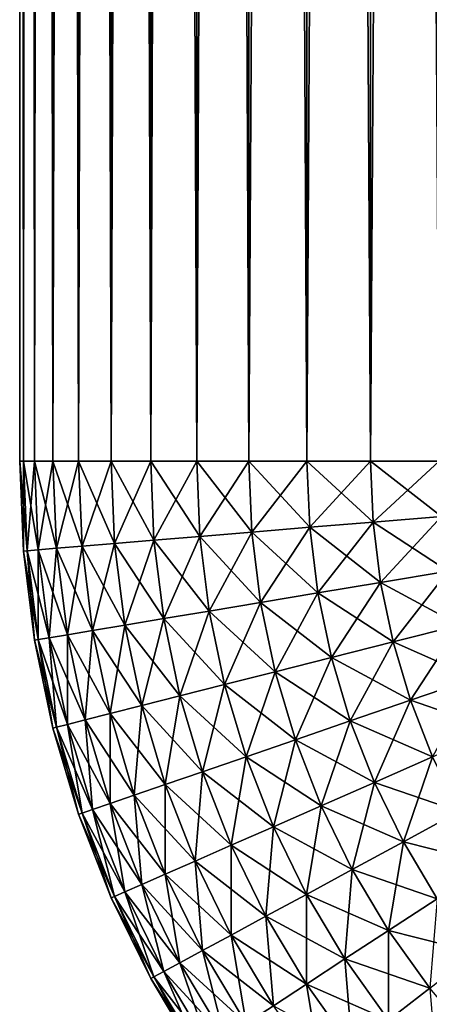
# Model space of a CAD drawing. Extents: x -60 to 60, y -52 to 0.
# Drawn here: x -60 to -60, y -9 to -8 of the extents above; entities that cross this region are included whole.
import ezdxf

# ---------------------------------------------------------------- set-up
doc = ezdxf.new("R2010")
doc.units = 0
doc.layers.add('L3', color=7, linetype='CONTINUOUS')

msp = doc.modelspace()

# ---------------------------------------------------------------- linework, layer by layer
at = {"layer": 'L3', "color": 7}
for points in [[(-60, 0, 29.2), (-60, 0, -29.2), (-60, -8.2, 29.2)], [(-60, -8.2, 29.2), (-60, 0, -29.2), (-60, -8.2, -29.2)], [(-59.99727, -8.2, 29.26606), (-59.99727, 0, 29.26606), (-60, 0, 29.2)], [(-59.99727, -8.2, 29.26606), (-60, 0, 29.2), (-60, -8.2, 29.2)], [(-60, -8.2, -29.2), (-60, 0, -29.2), (-59.99727, 0, -29.26606)], [(-60, -8.2, -29.2), (-59.99727, 0, -29.26606), (-59.99727, -8.2, -29.26606)], [(-59.98909, -8.2, 29.33167), (-59.98909, 0, 29.33167), (-59.99727, 0, 29.26606)], [(-59.98909, -8.2, 29.33167), (-59.99727, 0, 29.26606), (-59.99727, -8.2, 29.26606)], [(-59.99727, -8.2, -29.26606), (-59.99727, 0, -29.26606), (-59.98909, 0, -29.33167)], [(-59.99727, -8.2, -29.26606), (-59.98909, 0, -29.33167), (-59.98909, -8.2, -29.33167)], [(-59.97552, -8.2, 29.39639), (-59.97552, 0, 29.39639), (-59.98909, 0, 29.33167)], [(-59.97552, -8.2, 29.39639), (-59.98909, 0, 29.33167), (-59.98909, -8.2, 29.33167)], [(-59.98909, -8.2, -29.33167), (-59.98909, 0, -29.33167), (-59.97552, 0, -29.39639)], [(-59.98909, -8.2, -29.33167), (-59.97552, 0, -29.39639), (-59.97552, -8.2, -29.39639)], [(-59.95665, -8.2, 29.45976), (-59.95665, 0, 29.45976), (-59.97552, 0, 29.39639)], [(-59.95665, -8.2, 29.45976), (-59.97552, 0, 29.39639), (-59.97552, -8.2, 29.39639)], [(-59.97552, -8.2, -29.39639), (-59.97552, 0, -29.39639), (-59.95665, 0, -29.45976)], [(-59.97552, -8.2, -29.39639), (-59.95665, 0, -29.45976), (-59.95665, -8.2, -29.45976)], [(-59.93262, -8.2, 29.52136), (-59.93262, 0, 29.52136), (-59.95665, 0, 29.45976)], [(-59.93262, -8.2, 29.52136), (-59.95665, 0, 29.45976), (-59.95665, -8.2, 29.45976)], [(-59.95665, -8.2, -29.45976), (-59.95665, 0, -29.45976), (-59.93262, 0, -29.52136)], [(-59.95665, -8.2, -29.45976), (-59.93262, 0, -29.52136), (-59.93262, -8.2, -29.52136)], [(-59.90358, -8.2, 29.58076), (-59.90358, 0, 29.58076), (-59.93262, 0, 29.52136)], [(-59.90358, -8.2, 29.58076), (-59.93262, 0, 29.52136), (-59.93262, -8.2, 29.52136)], [(-59.93262, -8.2, -29.52136), (-59.93262, 0, -29.52136), (-59.90358, 0, -29.58076)], [(-59.93262, -8.2, -29.52136), (-59.90358, 0, -29.58076), (-59.90358, -8.2, -29.58076)], [(-59.86973, -8.2, 29.63756), (-59.86973, 0, 29.63756), (-59.90358, 0, 29.58076)], [(-59.86973, -8.2, 29.63756), (-59.90358, 0, 29.58076), (-59.90358, -8.2, 29.58076)], [(-59.90358, -8.2, -29.58076), (-59.90358, 0, -29.58076), (-59.86973, 0, -29.63756)], [(-59.90358, -8.2, -29.58076), (-59.86973, 0, -29.63756), (-59.86973, -8.2, -29.63756)], [(-59.83131, -8.2, 29.69137), (-59.83131, 0, 29.69137), (-59.86973, 0, 29.63756)], [(-59.83131, -8.2, 29.69137), (-59.86973, 0, 29.63756), (-59.86973, -8.2, 29.63756)], [(-59.86973, -8.2, -29.63756), (-59.86973, 0, -29.63756), (-59.83131, 0, -29.69137)], [(-59.86973, -8.2, -29.63756), (-59.83131, 0, -29.69137), (-59.83131, -8.2, -29.69137)], [(-59.78858, -8.2, 29.74183), (-59.78858, 0, 29.74183), (-59.83131, 0, 29.69137)], [(-59.78858, -8.2, 29.74183), (-59.83131, 0, 29.69137), (-59.83131, -8.2, 29.69137)], [(-59.83131, -8.2, -29.69137), (-59.83131, 0, -29.69137), (-59.78858, 0, -29.74183)], [(-59.83131, -8.2, -29.69137), (-59.78858, 0, -29.74183), (-59.78858, -8.2, -29.74183)], [(-59.74182, -8.2, 29.78858), (-59.74182, 0, 29.78858), (-59.78858, 0, 29.74183)], [(-59.74182, -8.2, 29.78858), (-59.78858, 0, 29.74183), (-59.78858, -8.2, 29.74183)], [(-59.78858, -8.2, -29.74183), (-59.78858, 0, -29.74183), (-59.74182, 0, -29.78858)], [(-59.78858, -8.2, -29.74183), (-59.74182, 0, -29.78858), (-59.74182, -8.2, -29.78858)], [(-59.69137, -8.2, 29.83131), (-59.69137, 0, 29.83131), (-59.74182, 0, 29.78858)], [(-59.69137, -8.2, 29.83131), (-59.74182, 0, 29.78858), (-59.74182, -8.2, 29.78858)], [(-59.74182, -8.2, -29.78858), (-59.74182, 0, -29.78858), (-59.69137, 0, -29.83131)], [(-59.74182, -8.2, -29.78858), (-59.69137, 0, -29.83131), (-59.69137, -8.2, -29.83131)], [(-60, -8.2, 29.2), (-59.99727, -8.266063, 29.2), (-59.99454, -8.265838, 29.26606)], [(-60, -8.2, 29.2), (-59.99454, -8.265838, 29.26606), (-59.99727, -8.2, 29.26606)], [(-60, -8.2, 29.2), (-60, -8.2, -29.2), (-59.99727, -8.266063, -29.2)], [(-60, -8.2, 29.2), (-59.99727, -8.266063, -29.2), (-59.99727, -8.266063, 29.2)], [(-59.99727, -8.2, -29.26606), (-59.99727, -8.266063, -29.2), (-60, -8.2, -29.2)], [(-59.99727, -8.2, 29.26606), (-59.99454, -8.265838, 29.26606), (-59.98639, -8.265163, 29.33167)], [(-59.99727, -8.2, 29.26606), (-59.98639, -8.265163, 29.33167), (-59.98909, -8.2, 29.33167)], [(-59.98909, -8.2, -29.33167), (-59.99454, -8.265838, -29.26606), (-59.99727, -8.2, -29.26606)], [(-59.99454, -8.265838, -29.26606), (-59.99727, -8.266063, -29.2), (-59.99727, -8.2, -29.26606)], [(-59.98639, -8.265163, -29.33167), (-59.99454, -8.265838, -29.26606), (-59.98909, -8.2, -29.33167)], [(-59.97287, -8.264042, 29.39639), (-59.97552, -8.2, 29.39639), (-59.98909, -8.2, 29.33167)], [(-59.98909, -8.2, 29.33167), (-59.98639, -8.265163, 29.33167), (-59.97287, -8.264042, 29.39639)], [(-59.98909, -8.2, -29.33167), (-59.97552, -8.2, -29.39639), (-59.98639, -8.265163, -29.33167)], [(-59.98639, -8.265163, -29.33167), (-59.97552, -8.2, -29.39639), (-59.97287, -8.264042, -29.39639)], [(-59.95407, -8.262484, 29.45976), (-59.95665, -8.2, 29.45976), (-59.97552, -8.2, 29.39639)], [(-59.97552, -8.2, 29.39639), (-59.97287, -8.264042, 29.39639), (-59.95407, -8.262484, 29.45976)], [(-59.97552, -8.2, -29.39639), (-59.95665, -8.2, -29.45976), (-59.97287, -8.264042, -29.39639)], [(-59.97287, -8.264042, -29.39639), (-59.95665, -8.2, -29.45976), (-59.95407, -8.262484, -29.45976)], [(-59.93012, -8.260499, 29.52136), (-59.93262, -8.2, 29.52136), (-59.95665, -8.2, 29.45976)], [(-59.95665, -8.2, 29.45976), (-59.95407, -8.262484, 29.45976), (-59.93012, -8.260499, 29.52136)], [(-59.95665, -8.2, -29.45976), (-59.93262, -8.2, -29.52136), (-59.95407, -8.262484, -29.45976)], [(-59.95407, -8.262484, -29.45976), (-59.93262, -8.2, -29.52136), (-59.93012, -8.260499, -29.52136)], [(-59.90117, -8.258102, 29.58076), (-59.90358, -8.2, 29.58076), (-59.93262, -8.2, 29.52136)], [(-59.93262, -8.2, 29.52136), (-59.93012, -8.260499, 29.52136), (-59.90117, -8.258102, 29.58076)], [(-59.93262, -8.2, -29.52136), (-59.90358, -8.2, -29.58076), (-59.93012, -8.260499, -29.52136)], [(-59.93012, -8.260499, -29.52136), (-59.90358, -8.2, -29.58076), (-59.90117, -8.258102, -29.58076)], [(-59.86745, -8.255306, 29.63756), (-59.86973, -8.2, 29.63756), (-59.90358, -8.2, 29.58076)], [(-59.90358, -8.2, 29.58076), (-59.90117, -8.258102, 29.58076), (-59.86745, -8.255306, 29.63756)], [(-59.90358, -8.2, -29.58076), (-59.86973, -8.2, -29.63756), (-59.90117, -8.258102, -29.58076)], [(-59.90117, -8.258102, -29.58076), (-59.86973, -8.2, -29.63756), (-59.86745, -8.255306, -29.63756)], [(-59.82916, -8.252134, 29.69137), (-59.83131, -8.2, 29.69137), (-59.86973, -8.2, 29.63756)], [(-59.86973, -8.2, 29.63756), (-59.86745, -8.255306, 29.63756), (-59.82916, -8.252134, 29.69137)], [(-59.86973, -8.2, -29.63756), (-59.83131, -8.2, -29.69137), (-59.86745, -8.255306, -29.63756)], [(-59.86745, -8.255306, -29.63756), (-59.83131, -8.2, -29.69137), (-59.82916, -8.252134, -29.69137)], [(-59.78657, -8.248605, 29.74183), (-59.78858, -8.2, 29.74183), (-59.83131, -8.2, 29.69137)], [(-59.83131, -8.2, 29.69137), (-59.82916, -8.252134, 29.69137), (-59.78657, -8.248605, 29.74183)], [(-59.83131, -8.2, -29.69137), (-59.78858, -8.2, -29.74183), (-59.82916, -8.252134, -29.69137)], [(-59.82916, -8.252134, -29.69137), (-59.78858, -8.2, -29.74183), (-59.78657, -8.248605, -29.74183)], [(-59.73997, -8.244744, 29.78858), (-59.74182, -8.2, 29.78858), (-59.78858, -8.2, 29.74183)], [(-59.78858, -8.2, 29.74183), (-59.78657, -8.248605, 29.74183), (-59.73997, -8.244744, 29.78858)], [(-59.78858, -8.2, -29.74183), (-59.74182, -8.2, -29.78858), (-59.78657, -8.248605, -29.74183)], [(-59.78657, -8.248605, -29.74183), (-59.74182, -8.2, -29.78858), (-59.73997, -8.244744, -29.78858)], [(-59.68969, -8.240577, 29.83131), (-59.69137, -8.2, 29.83131), (-59.74182, -8.2, 29.78858)], [(-59.74182, -8.2, 29.78858), (-59.73997, -8.244744, 29.78858), (-59.68969, -8.240577, 29.83131)], [(-59.74182, -8.2, -29.78858), (-59.69137, -8.2, -29.83131), (-59.73997, -8.244744, -29.78858)], [(-59.73997, -8.244744, -29.78858), (-59.69137, -8.2, -29.83131), (-59.68969, -8.240577, -29.83131)], [(-59.73997, -8.244744, 29.78858), (-59.78657, -8.248605, 29.74183), (-59.73443, -8.289182, 29.78858)], [(-59.78657, -8.248605, -29.74183), (-59.73997, -8.244744, -29.78858), (-59.78055, -8.296877, -29.74183)], [(-59.78055, -8.296877, -29.74183), (-59.73997, -8.244744, -29.78858), (-59.73443, -8.289182, -29.78858)], [(-59.68969, -8.240577, 29.83131), (-59.73997, -8.244744, 29.78858), (-59.68467, -8.280877, 29.83131)], [(-59.73997, -8.244744, -29.78858), (-59.68969, -8.240577, -29.83131), (-59.73443, -8.289182, -29.78858)], [(-59.73997, -8.244744, 29.78858), (-59.73443, -8.289182, 29.78858), (-59.68467, -8.280877, 29.83131)], [(-59.73443, -8.289182, -29.78858), (-59.68969, -8.240577, -29.83131), (-59.68467, -8.280877, -29.83131)], [(-59.82916, -8.252134, 29.69137), (-59.86745, -8.255306, 29.63756), (-59.8227, -8.30391, 29.69137)], [(-59.86745, -8.255306, -29.63756), (-59.82916, -8.252134, -29.69137), (-59.8606, -8.310234, -29.63756)], [(-59.8606, -8.310234, -29.63756), (-59.82916, -8.252134, -29.69137), (-59.8227, -8.30391, -29.69137)], [(-59.78657, -8.248605, 29.74183), (-59.82916, -8.252134, 29.69137), (-59.78055, -8.296877, 29.74183)], [(-59.82916, -8.252134, -29.69137), (-59.78657, -8.248605, -29.74183), (-59.8227, -8.30391, -29.69137)], [(-59.82916, -8.252134, 29.69137), (-59.8227, -8.30391, 29.69137), (-59.78055, -8.296877, 29.74183)], [(-59.8227, -8.30391, -29.69137), (-59.78657, -8.248605, -29.74183), (-59.78055, -8.296877, -29.74183)], [(-59.78657, -8.248605, 29.74183), (-59.78055, -8.296877, 29.74183), (-59.73443, -8.289182, 29.78858)], [(-59.93012, -8.260499, 29.52136), (-59.95407, -8.262484, 29.45976), (-59.92263, -8.320585, 29.52136)], [(-59.95407, -8.262484, -29.45976), (-59.93012, -8.260499, -29.52136), (-59.94634, -8.324541, -29.45976)], [(-59.94634, -8.324541, -29.45976), (-59.93012, -8.260499, -29.52136), (-59.92263, -8.320585, -29.52136)], [(-59.90117, -8.258102, 29.58076), (-59.93012, -8.260499, 29.52136), (-59.89398, -8.315805, 29.58076)], [(-59.93012, -8.260499, -29.52136), (-59.90117, -8.258102, -29.58076), (-59.92263, -8.320585, -29.52136)], [(-59.93012, -8.260499, 29.52136), (-59.92263, -8.320585, 29.52136), (-59.89398, -8.315805, 29.58076)], [(-59.92263, -8.320585, -29.52136), (-59.90117, -8.258102, -29.58076), (-59.89398, -8.315805, -29.58076)], [(-59.86745, -8.255306, 29.63756), (-59.90117, -8.258102, 29.58076), (-59.8606, -8.310234, 29.63756)], [(-59.90117, -8.258102, -29.58076), (-59.86745, -8.255306, -29.63756), (-59.89398, -8.315805, -29.58076)], [(-59.90117, -8.258102, 29.58076), (-59.89398, -8.315805, 29.58076), (-59.8606, -8.310234, 29.63756)], [(-59.89398, -8.315805, -29.58076), (-59.86745, -8.255306, -29.63756), (-59.8606, -8.310234, -29.63756)], [(-59.86745, -8.255306, 29.63756), (-59.8606, -8.310234, 29.63756), (-59.8227, -8.30391, 29.69137)], [(-59.98639, -8.331226, 29.26606), (-59.99454, -8.265838, 29.26606), (-59.99727, -8.266063, 29.2)], [(-59.99454, -8.265838, -29.26606), (-59.98909, -8.331676, -29.2), (-59.99727, -8.266063, -29.2)], [(-59.98639, -8.331226, 29.26606), (-59.99727, -8.266063, 29.2), (-59.98909, -8.331676, 29.2)], [(-59.99727, -8.266063, 29.2), (-59.99727, -8.266063, -29.2), (-59.98909, -8.331676, -29.2)], [(-59.99727, -8.266063, 29.2), (-59.98909, -8.331676, -29.2), (-59.98909, -8.331676, 29.2)], [(-59.97833, -8.329879, 29.33167), (-59.98639, -8.265163, 29.33167), (-59.99454, -8.265838, 29.26606)], [(-59.98639, -8.265163, -29.33167), (-59.98639, -8.331226, -29.26606), (-59.99454, -8.265838, -29.26606)], [(-59.97833, -8.329879, 29.33167), (-59.99454, -8.265838, 29.26606), (-59.98639, -8.331226, 29.26606)], [(-59.98639, -8.331226, -29.26606), (-59.98909, -8.331676, -29.2), (-59.99454, -8.265838, -29.26606)], [(-59.97287, -8.264042, 29.39639), (-59.98639, -8.265163, 29.33167), (-59.96494, -8.327646, 29.39639)], [(-59.98639, -8.265163, -29.33167), (-59.97287, -8.264042, -29.39639), (-59.97833, -8.329879, -29.33167)], [(-59.96494, -8.327646, 29.39639), (-59.98639, -8.265163, 29.33167), (-59.97833, -8.329879, 29.33167)], [(-59.97833, -8.329879, -29.33167), (-59.98639, -8.331226, -29.26606), (-59.98639, -8.265163, -29.33167)], [(-59.97833, -8.329879, -29.33167), (-59.97287, -8.264042, -29.39639), (-59.96494, -8.327646, -29.39639)], [(-59.95407, -8.262484, 29.45976), (-59.97287, -8.264042, 29.39639), (-59.94634, -8.324541, 29.45976)], [(-59.97287, -8.264042, -29.39639), (-59.95407, -8.262484, -29.45976), (-59.96494, -8.327646, -29.39639)], [(-59.97287, -8.264042, 29.39639), (-59.96494, -8.327646, 29.39639), (-59.94634, -8.324541, 29.45976)], [(-59.96494, -8.327646, -29.39639), (-59.95407, -8.262484, -29.45976), (-59.94634, -8.324541, -29.45976)], [(-59.95407, -8.262484, 29.45976), (-59.94634, -8.324541, 29.45976), (-59.92263, -8.320585, 29.52136)], [(-59.68467, -8.280877, 29.83131), (-59.73443, -8.289182, 29.78858), (-59.67633, -8.320624, 29.83131)], [(-59.73443, -8.289182, -29.78858), (-59.68467, -8.280877, -29.83131), (-59.72525, -8.333011, -29.78858)], [(-59.72525, -8.333011, -29.78858), (-59.68467, -8.280877, -29.83131), (-59.67633, -8.320624, -29.83131)], [(-59.73443, -8.289182, 29.78858), (-59.78055, -8.296877, 29.74183), (-59.72525, -8.333011, 29.78858)], [(-59.78055, -8.296877, -29.74183), (-59.73443, -8.289182, -29.78858), (-59.77057, -8.344487, -29.74183)], [(-59.77057, -8.344487, -29.74183), (-59.73443, -8.289182, -29.78858), (-59.72525, -8.333011, -29.78858)], [(-59.73443, -8.289182, 29.78858), (-59.72525, -8.333011, 29.78858), (-59.67633, -8.320624, 29.83131)], [(-59.78055, -8.296877, 29.74183), (-59.8227, -8.30391, 29.69137), (-59.77057, -8.344487, 29.74183)], [(-59.8227, -8.30391, -29.69137), (-59.78055, -8.296877, -29.74183), (-59.81199, -8.354978, -29.69137)], [(-59.81199, -8.354978, -29.69137), (-59.78055, -8.296877, -29.74183), (-59.77057, -8.344487, -29.74183)], [(-59.78055, -8.296877, 29.74183), (-59.77057, -8.344487, 29.74183), (-59.72525, -8.333011, 29.78858)], [(-59.8227, -8.30391, 29.69137), (-59.8606, -8.310234, 29.63756), (-59.81199, -8.354978, 29.69137)], [(-59.8606, -8.310234, -29.63756), (-59.8227, -8.30391, -29.69137), (-59.84924, -8.36441, -29.63756)], [(-59.84924, -8.36441, -29.63756), (-59.8227, -8.30391, -29.69137), (-59.81199, -8.354978, -29.69137)], [(-59.8227, -8.30391, 29.69137), (-59.81199, -8.354978, 29.69137), (-59.77057, -8.344487, 29.74183)], [(-59.8606, -8.310234, 29.63756), (-59.89398, -8.315805, 29.58076), (-59.84924, -8.36441, 29.63756)], [(-59.89398, -8.315805, -29.58076), (-59.8606, -8.310234, -29.63756), (-59.88205, -8.372718, -29.58076)], [(-59.88205, -8.372718, -29.58076), (-59.8606, -8.310234, -29.63756), (-59.84924, -8.36441, -29.63756)], [(-59.8606, -8.310234, 29.63756), (-59.84924, -8.36441, 29.63756), (-59.81199, -8.354978, 29.69137)], [(-59.89398, -8.315805, 29.58076), (-59.92263, -8.320585, 29.52136), (-59.88205, -8.372718, 29.58076)], [(-59.92263, -8.320585, -29.52136), (-59.89398, -8.315805, -29.58076), (-59.9102, -8.379847, -29.52136)], [(-59.9102, -8.379847, -29.52136), (-59.89398, -8.315805, -29.58076), (-59.88205, -8.372718, -29.58076)], [(-59.89398, -8.315805, 29.58076), (-59.88205, -8.372718, 29.58076), (-59.84924, -8.36441, 29.63756)], [(-59.94634, -8.324541, 29.45976), (-59.96494, -8.327646, 29.39639), (-59.9335, -8.385748, 29.45976)], [(-59.96494, -8.327646, -29.39639), (-59.94634, -8.324541, -29.45976), (-59.95179, -8.390379, -29.39639)], [(-59.95179, -8.390379, -29.39639), (-59.94634, -8.324541, -29.45976), (-59.9335, -8.385748, -29.45976)], [(-59.92263, -8.320585, 29.52136), (-59.94634, -8.324541, 29.45976), (-59.9102, -8.379847, 29.52136)], [(-59.94634, -8.324541, -29.45976), (-59.92263, -8.320585, -29.52136), (-59.9335, -8.385748, -29.45976)], [(-59.94634, -8.324541, 29.45976), (-59.9335, -8.385748, 29.45976), (-59.9102, -8.379847, 29.52136)], [(-59.9335, -8.385748, -29.45976), (-59.92263, -8.320585, -29.52136), (-59.9102, -8.379847, -29.52136)], [(-59.92263, -8.320585, 29.52136), (-59.9102, -8.379847, 29.52136), (-59.88205, -8.372718, 29.58076)], [(-59.67633, -8.320624, 29.83131), (-59.72525, -8.333011, 29.78858), (-59.66474, -8.359548, 29.83131)], [(-59.72525, -8.333011, -29.78858), (-59.67633, -8.320624, -29.83131), (-59.71247, -8.375931, -29.78858)], [(-59.71247, -8.375931, -29.78858), (-59.67633, -8.320624, -29.83131), (-59.66474, -8.359548, -29.83131)], [(-59.97287, -8.395717, 29.26606), (-59.98639, -8.331226, 29.26606), (-59.98909, -8.331676, 29.2)], [(-59.98639, -8.331226, -29.26606), (-59.97552, -8.396388, -29.2), (-59.98909, -8.331676, -29.2)], [(-59.97287, -8.395717, 29.26606), (-59.98909, -8.331676, 29.2), (-59.97552, -8.396388, 29.2)], [(-59.98909, -8.331676, 29.2), (-59.98909, -8.331676, -29.2), (-59.97552, -8.396388, -29.2)], [(-59.98909, -8.331676, 29.2), (-59.97552, -8.396388, -29.2), (-59.97552, -8.396388, 29.2)], [(-59.96494, -8.39371, 29.33167), (-59.97833, -8.329879, 29.33167), (-59.98639, -8.331226, 29.26606)], [(-59.97833, -8.329879, -29.33167), (-59.97287, -8.395717, -29.26606), (-59.98639, -8.331226, -29.26606)], [(-59.96494, -8.39371, 29.33167), (-59.98639, -8.331226, 29.26606), (-59.97287, -8.395717, 29.26606)], [(-59.97287, -8.395717, -29.26606), (-59.97552, -8.396388, -29.2), (-59.98639, -8.331226, -29.26606)], [(-59.95179, -8.390379, 29.39639), (-59.96494, -8.327646, 29.39639), (-59.97833, -8.329879, 29.33167)], [(-59.97833, -8.329879, -29.33167), (-59.96494, -8.327646, -29.39639), (-59.96494, -8.39371, -29.33167)], [(-59.95179, -8.390379, 29.39639), (-59.97833, -8.329879, 29.33167), (-59.96494, -8.39371, 29.33167)], [(-59.96494, -8.39371, -29.33167), (-59.97287, -8.395717, -29.26606), (-59.97833, -8.329879, -29.33167)], [(-59.9335, -8.385748, 29.45976), (-59.96494, -8.327646, 29.39639), (-59.95179, -8.390379, 29.39639)], [(-59.96494, -8.39371, -29.33167), (-59.96494, -8.327646, -29.39639), (-59.95179, -8.390379, -29.39639)], [(-59.72525, -8.333011, 29.78858), (-59.77057, -8.344487, 29.74183), (-59.71247, -8.375931, 29.78858)], [(-59.77057, -8.344487, -29.74183), (-59.72525, -8.333011, -29.78858), (-59.75669, -8.391111, -29.74183)], [(-59.75669, -8.391111, -29.74183), (-59.72525, -8.333011, -29.78858), (-59.71247, -8.375931, -29.78858)], [(-59.72525, -8.333011, 29.78858), (-59.71247, -8.375931, 29.78858), (-59.66474, -8.359548, 29.83131)], [(-59.77057, -8.344487, 29.74183), (-59.81199, -8.354978, 29.69137), (-59.75669, -8.391111, 29.74183)], [(-59.81199, -8.354978, -29.69137), (-59.77057, -8.344487, -29.74183), (-59.7971, -8.404987, -29.69137)], [(-59.7971, -8.404987, -29.69137), (-59.77057, -8.344487, -29.74183), (-59.75669, -8.391111, -29.74183)], [(-59.77057, -8.344487, 29.74183), (-59.75669, -8.391111, 29.74183), (-59.71247, -8.375931, 29.78858)], [(-59.81199, -8.354978, 29.69137), (-59.84924, -8.36441, 29.63756), (-59.7971, -8.404987, 29.69137)], [(-59.84924, -8.36441, -29.63756), (-59.81199, -8.354978, -29.69137), (-59.83344, -8.417462, -29.63756)], [(-59.83344, -8.417462, -29.63756), (-59.81199, -8.354978, -29.69137), (-59.7971, -8.404987, -29.69137)], [(-59.81199, -8.354978, 29.69137), (-59.7971, -8.404987, 29.69137), (-59.75669, -8.391111, 29.74183)], [(-59.66474, -8.359548, 29.83131), (-59.71247, -8.375931, 29.78858), (-59.64999, -8.397381, 29.83131)], [(-59.71247, -8.375931, -29.78858), (-59.66474, -8.359548, -29.83131), (-59.69619, -8.417648, -29.78858)], [(-59.84924, -8.36441, 29.63756), (-59.88205, -8.372718, 29.58076), (-59.83344, -8.417462, 29.63756)], [(-59.88205, -8.372718, -29.58076), (-59.84924, -8.36441, -29.63756), (-59.86546, -8.428452, -29.58076)], [(-59.86546, -8.428452, -29.58076), (-59.84924, -8.36441, -29.63756), (-59.83344, -8.417462, -29.63756)], [(-59.84924, -8.36441, 29.63756), (-59.83344, -8.417462, 29.63756), (-59.7971, -8.404987, 29.69137)], [(-59.88205, -8.372718, 29.58076), (-59.9102, -8.379847, 29.52136), (-59.86546, -8.428452, 29.58076)], [(-59.9102, -8.379847, -29.52136), (-59.88205, -8.372718, -29.58076), (-59.89292, -8.437881, -29.52136)], [(-59.89292, -8.437881, -29.52136), (-59.88205, -8.372718, -29.58076), (-59.86546, -8.428452, -29.58076)], [(-59.88205, -8.372718, 29.58076), (-59.86546, -8.428452, 29.58076), (-59.83344, -8.417462, 29.63756)], [(-59.71247, -8.375931, 29.78858), (-59.75669, -8.391111, 29.74183), (-59.69619, -8.417648, 29.78858)], [(-59.75669, -8.391111, -29.74183), (-59.71247, -8.375931, -29.78858), (-59.739, -8.436429, -29.74183)], [(-59.739, -8.436429, -29.74183), (-59.71247, -8.375931, -29.78858), (-59.69619, -8.417648, -29.78858)], [(-59.71247, -8.375931, 29.78858), (-59.69619, -8.417648, 29.78858), (-59.64999, -8.397381, 29.83131)], [(-59.9102, -8.379847, 29.52136), (-59.9335, -8.385748, 29.45976), (-59.89292, -8.437881, 29.52136)], [(-59.9335, -8.385748, -29.45976), (-59.9102, -8.379847, -29.52136), (-59.91565, -8.445685, -29.45976)], [(-59.91565, -8.445685, -29.45976), (-59.9102, -8.379847, -29.52136), (-59.89292, -8.437881, -29.52136)], [(-59.9102, -8.379847, 29.52136), (-59.89292, -8.437881, 29.52136), (-59.86546, -8.428452, 29.58076)], [(-59.9335, -8.451811, 29.39639), (-59.95179, -8.390379, 29.39639), (-59.96494, -8.39371, 29.33167)], [(-59.96494, -8.39371, -29.33167), (-59.95179, -8.390379, -29.39639), (-59.94634, -8.456217, -29.33167)], [(-59.91565, -8.445685, 29.45976), (-59.9335, -8.385748, 29.45976), (-59.95179, -8.390379, 29.39639)], [(-59.95179, -8.390379, -29.39639), (-59.9335, -8.385748, -29.45976), (-59.9335, -8.451811, -29.39639)], [(-59.91565, -8.445685, 29.45976), (-59.95179, -8.390379, 29.39639), (-59.9335, -8.451811, 29.39639)], [(-59.94634, -8.456217, -29.33167), (-59.95179, -8.390379, -29.39639), (-59.9335, -8.451811, -29.39639)], [(-59.89292, -8.437881, 29.52136), (-59.9335, -8.385748, 29.45976), (-59.91565, -8.445685, 29.45976)], [(-59.9335, -8.451811, -29.39639), (-59.9335, -8.385748, -29.45976), (-59.91565, -8.445685, -29.45976)], [(-59.75669, -8.391111, 29.74183), (-59.7971, -8.404987, 29.69137), (-59.739, -8.436429, 29.74183)], [(-59.7971, -8.404987, -29.69137), (-59.75669, -8.391111, -29.74183), (-59.77814, -8.453595, -29.69137)], [(-59.77814, -8.453595, -29.69137), (-59.75669, -8.391111, -29.74183), (-59.739, -8.436429, -29.74183)], [(-59.75669, -8.391111, 29.74183), (-59.739, -8.436429, 29.74183), (-59.69619, -8.417648, 29.78858)], [(-59.95407, -8.458872, 29.26606), (-59.97287, -8.395717, 29.26606), (-59.97552, -8.396388, 29.2)], [(-59.97287, -8.395717, -29.26606), (-59.95665, -8.45976, -29.2), (-59.97552, -8.396388, -29.2)], [(-59.95407, -8.458872, 29.26606), (-59.97552, -8.396388, 29.2), (-59.95665, -8.45976, 29.2)], [(-59.97552, -8.396388, 29.2), (-59.97552, -8.396388, -29.2), (-59.95665, -8.45976, -29.2)], [(-59.97552, -8.396388, 29.2), (-59.95665, -8.45976, -29.2), (-59.95665, -8.45976, 29.2)], [(-59.94634, -8.456217, 29.33167), (-59.96494, -8.39371, 29.33167), (-59.97287, -8.395717, 29.26606)], [(-59.96494, -8.39371, -29.33167), (-59.95407, -8.458872, -29.26606), (-59.97287, -8.395717, -29.26606)], [(-59.94634, -8.456217, 29.33167), (-59.97287, -8.395717, 29.26606), (-59.95407, -8.458872, 29.26606)], [(-59.95407, -8.458872, -29.26606), (-59.95665, -8.45976, -29.2), (-59.97287, -8.395717, -29.26606)], [(-59.9335, -8.451811, 29.39639), (-59.96494, -8.39371, 29.33167), (-59.94634, -8.456217, 29.33167)], [(-59.94634, -8.456217, -29.33167), (-59.95407, -8.458872, -29.26606), (-59.96494, -8.39371, -29.33167)], [(-59.7971, -8.404987, 29.69137), (-59.83344, -8.417462, 29.63756), (-59.77814, -8.453595, 29.69137)], [(-59.83344, -8.417462, -29.63756), (-59.7971, -8.404987, -29.69137), (-59.81332, -8.469028, -29.63756)], [(-59.81332, -8.469028, -29.63756), (-59.7971, -8.404987, -29.69137), (-59.77814, -8.453595, -29.69137)], [(-59.7971, -8.404987, 29.69137), (-59.77814, -8.453595, 29.69137), (-59.739, -8.436429, 29.74183)], [(-59.83344, -8.417462, 29.63756), (-59.86546, -8.428452, 29.58076), (-59.81332, -8.469028, 29.63756)], [(-59.86546, -8.428452, -29.58076), (-59.83344, -8.417462, -29.63756), (-59.84432, -8.482625, -29.58076)], [(-59.84432, -8.482625, -29.58076), (-59.83344, -8.417462, -29.63756), (-59.81332, -8.469028, -29.63756)], [(-59.83344, -8.417462, 29.63756), (-59.81332, -8.469028, 29.63756), (-59.77814, -8.453595, 29.69137)], [(-59.69619, -8.417648, 29.78858), (-59.739, -8.436429, 29.74183), (-59.67652, -8.45788, 29.78858)], [(-59.739, -8.436429, -29.74183), (-59.69619, -8.417648, -29.78858), (-59.71764, -8.480133, -29.74183)], [(-59.71764, -8.480133, -29.74183), (-59.69619, -8.417648, -29.78858), (-59.67652, -8.45788, -29.78858)], [(-59.86546, -8.428452, 29.58076), (-59.89292, -8.437881, 29.52136), (-59.84432, -8.482625, 29.58076)], [(-59.89292, -8.437881, -29.52136), (-59.86546, -8.428452, -29.58076), (-59.87091, -8.49429, -29.52136)], [(-59.87091, -8.49429, -29.52136), (-59.86546, -8.428452, -29.58076), (-59.84432, -8.482625, -29.58076)], [(-59.86546, -8.428452, 29.58076), (-59.84432, -8.482625, 29.58076), (-59.81332, -8.469028, 29.63756)], [(-59.87091, -8.49429, 29.52136), (-59.89292, -8.437881, 29.52136), (-59.91565, -8.445685, 29.45976)], [(-59.91565, -8.445685, -29.45976), (-59.89292, -8.437881, -29.52136), (-59.89292, -8.503945, -29.45976)], [(-59.84432, -8.482625, 29.58076), (-59.89292, -8.437881, 29.52136), (-59.87091, -8.49429, 29.52136)], [(-59.89292, -8.503945, -29.45976), (-59.89292, -8.437881, -29.52136), (-59.87091, -8.49429, -29.52136)], [(-59.739, -8.436429, 29.74183), (-59.77814, -8.453595, 29.69137), (-59.71764, -8.480133, 29.74183)], [(-59.77814, -8.453595, -29.69137), (-59.739, -8.436429, -29.74183), (-59.75522, -8.500472, -29.69137)], [(-59.75522, -8.500472, -29.69137), (-59.739, -8.436429, -29.74183), (-59.71764, -8.480133, -29.74183)], [(-59.739, -8.436429, 29.74183), (-59.71764, -8.480133, 29.74183), (-59.67652, -8.45788, 29.78858)], [(-59.89292, -8.503945, 29.45976), (-59.91565, -8.445685, 29.45976), (-59.9335, -8.451811, 29.39639)], [(-59.9335, -8.451811, -29.39639), (-59.91565, -8.445685, -29.45976), (-59.9102, -8.511523, -29.39639)], [(-59.87091, -8.49429, 29.52136), (-59.91565, -8.445685, 29.45976), (-59.89292, -8.503945, 29.45976)], [(-59.9102, -8.511523, -29.39639), (-59.91565, -8.445685, -29.45976), (-59.89292, -8.503945, -29.45976)], [(-59.92263, -8.516974, 29.33167), (-59.94634, -8.456217, 29.33167), (-59.95407, -8.458872, 29.26606)], [(-59.94634, -8.456217, -29.33167), (-59.93012, -8.520259, -29.26606), (-59.95407, -8.458872, -29.26606)], [(-59.9102, -8.511523, 29.39639), (-59.9335, -8.451811, 29.39639), (-59.94634, -8.456217, 29.33167)], [(-59.94634, -8.456217, -29.33167), (-59.9335, -8.451811, -29.39639), (-59.92263, -8.516974, -29.33167)], [(-59.9102, -8.511523, 29.39639), (-59.94634, -8.456217, 29.33167), (-59.92263, -8.516974, 29.33167)], [(-59.92263, -8.516974, -29.33167), (-59.93012, -8.520259, -29.26606), (-59.94634, -8.456217, -29.33167)], [(-59.89292, -8.503945, 29.45976), (-59.9335, -8.451811, 29.39639), (-59.9102, -8.511523, 29.39639)], [(-59.92263, -8.516974, -29.33167), (-59.9335, -8.451811, -29.39639), (-59.9102, -8.511523, -29.39639)], [(-59.77814, -8.453595, 29.69137), (-59.81332, -8.469028, 29.63756), (-59.75522, -8.500472, 29.69137)], [(-59.81332, -8.469028, -29.63756), (-59.77814, -8.453595, -29.69137), (-59.78901, -8.518757, -29.63756)], [(-59.78901, -8.518757, -29.63756), (-59.77814, -8.453595, -29.69137), (-59.75522, -8.500472, -29.69137)], [(-59.77814, -8.453595, 29.69137), (-59.75522, -8.500472, 29.69137), (-59.71764, -8.480133, 29.74183)], [(-59.93012, -8.520259, 29.26606), (-59.95407, -8.458872, 29.26606), (-59.95665, -8.45976, 29.2)], [(-59.95407, -8.458872, -29.26606), (-59.93262, -8.521357, -29.2), (-59.95665, -8.45976, -29.2)], [(-59.93012, -8.520259, 29.26606), (-59.95665, -8.45976, 29.2), (-59.93262, -8.521357, 29.2)], [(-59.95665, -8.45976, 29.2), (-59.95665, -8.45976, -29.2), (-59.93262, -8.521357, -29.2)], [(-59.95665, -8.45976, 29.2), (-59.93262, -8.521357, -29.2), (-59.93262, -8.521357, 29.2)], [(-59.92263, -8.516974, 29.33167), (-59.95407, -8.458872, 29.26606), (-59.93012, -8.520259, 29.26606)], [(-59.93012, -8.520259, -29.26606), (-59.93262, -8.521357, -29.2), (-59.95407, -8.458872, -29.26606)], [(-59.67652, -8.45788, 29.78858), (-59.71764, -8.480133, 29.74183), (-59.6536, -8.496351, 29.78858)], [(-59.71764, -8.480133, -29.74183), (-59.67652, -8.45788, -29.78858), (-59.69274, -8.521922, -29.74183)], [(-59.81332, -8.469028, 29.63756), (-59.84432, -8.482625, 29.58076), (-59.78901, -8.518757, 29.63756)], [(-59.84432, -8.482625, -29.58076), (-59.81332, -8.469028, -29.63756), (-59.81878, -8.534866, -29.58076)], [(-59.81878, -8.534866, -29.58076), (-59.81332, -8.469028, -29.63756), (-59.78901, -8.518757, -29.63756)], [(-59.81332, -8.469028, 29.63756), (-59.78901, -8.518757, 29.63756), (-59.75522, -8.500472, 29.69137)], [(-59.81878, -8.534866, 29.58076), (-59.84432, -8.482625, 29.58076), (-59.87091, -8.49429, 29.52136)], [(-59.87091, -8.49429, -29.52136), (-59.84432, -8.482625, -29.58076), (-59.84432, -8.548688, -29.52136)], [(-59.78901, -8.518757, 29.63756), (-59.84432, -8.482625, 29.58076), (-59.81878, -8.534866, 29.58076)], [(-59.84432, -8.548688, -29.52136), (-59.84432, -8.482625, -29.58076), (-59.81878, -8.534866, -29.58076)], [(-59.71764, -8.480133, 29.74183), (-59.75522, -8.500472, 29.69137), (-59.69274, -8.521922, 29.74183)], [(-59.75522, -8.500472, -29.69137), (-59.71764, -8.480133, -29.74183), (-59.72851, -8.545295, -29.69137)], [(-59.72851, -8.545295, -29.69137), (-59.71764, -8.480133, -29.74183), (-59.69274, -8.521922, -29.74183)], [(-59.71764, -8.480133, 29.74183), (-59.69274, -8.521922, 29.74183), (-59.6536, -8.496351, 29.78858)], [(-59.84432, -8.548688, 29.52136), (-59.87091, -8.49429, 29.52136), (-59.89292, -8.503945, 29.45976)], [(-59.89292, -8.503945, -29.45976), (-59.87091, -8.49429, -29.52136), (-59.86546, -8.560128, -29.45976)], [(-59.81878, -8.534866, 29.58076), (-59.87091, -8.49429, 29.52136), (-59.84432, -8.548688, 29.52136)], [(-59.86546, -8.560128, -29.45976), (-59.87091, -8.49429, -29.52136), (-59.84432, -8.548688, -29.52136)], [(-59.86546, -8.560128, 29.45976), (-59.89292, -8.503945, 29.45976), (-59.9102, -8.511523, 29.39639)], [(-59.9102, -8.511523, -29.39639), (-59.89292, -8.503945, -29.45976), (-59.88205, -8.569106, -29.39639)], [(-59.84432, -8.548688, 29.52136), (-59.89292, -8.503945, 29.45976), (-59.86546, -8.560128, 29.45976)], [(-59.88205, -8.569106, -29.39639), (-59.89292, -8.503945, -29.45976), (-59.86546, -8.560128, -29.45976)], [(-59.75522, -8.500472, 29.69137), (-59.78901, -8.518757, 29.63756), (-59.72851, -8.545295, 29.69137)], [(-59.78901, -8.518757, -29.63756), (-59.75522, -8.500472, -29.69137), (-59.76068, -8.56631, -29.63756)], [(-59.76068, -8.56631, -29.63756), (-59.75522, -8.500472, -29.69137), (-59.72851, -8.545295, -29.69137)], [(-59.75522, -8.500472, 29.69137), (-59.72851, -8.545295, 29.69137), (-59.69274, -8.521922, 29.74183)], [(-59.88205, -8.569106, 29.39639), (-59.9102, -8.511523, 29.39639), (-59.92263, -8.516974, 29.33167)], [(-59.92263, -8.516974, -29.33167), (-59.9102, -8.511523, -29.39639), (-59.89398, -8.575565, -29.33167)], [(-59.86546, -8.560128, 29.45976), (-59.9102, -8.511523, 29.39639), (-59.88205, -8.569106, 29.39639)], [(-59.89398, -8.575565, -29.33167), (-59.9102, -8.511523, -29.39639), (-59.88205, -8.569106, -29.39639)], [(-59.90117, -8.579457, 29.26606), (-59.93012, -8.520259, 29.26606), (-59.93262, -8.521357, 29.2)], [(-59.93012, -8.520259, -29.26606), (-59.90358, -8.580758, -29.2), (-59.93262, -8.521357, -29.2)], [(-59.90117, -8.579457, 29.26606), (-59.93262, -8.521357, 29.2), (-59.90358, -8.580758, 29.2)], [(-59.93262, -8.521357, 29.2), (-59.93262, -8.521357, -29.2), (-59.90358, -8.580758, -29.2)], [(-59.93262, -8.521357, 29.2), (-59.90358, -8.580758, -29.2), (-59.90358, -8.580758, 29.2)], [(-59.89398, -8.575565, 29.33167), (-59.92263, -8.516974, 29.33167), (-59.93012, -8.520259, 29.26606)], [(-59.92263, -8.516974, -29.33167), (-59.90117, -8.579457, -29.26606), (-59.93012, -8.520259, -29.26606)], [(-59.89398, -8.575565, 29.33167), (-59.93012, -8.520259, 29.26606), (-59.90117, -8.579457, 29.26606)], [(-59.90117, -8.579457, -29.26606), (-59.90358, -8.580758, -29.2), (-59.93012, -8.520259, -29.26606)], [(-59.88205, -8.569106, 29.39639), (-59.92263, -8.516974, 29.33167), (-59.89398, -8.575565, 29.33167)], [(-59.89398, -8.575565, -29.33167), (-59.90117, -8.579457, -29.26606), (-59.92263, -8.516974, -29.33167)], [(-59.76068, -8.56631, 29.63756), (-59.78901, -8.518757, 29.63756), (-59.81878, -8.534866, 29.58076)], [(-59.81878, -8.534866, -29.58076), (-59.78901, -8.518757, -29.63756), (-59.78901, -8.584822, -29.58076)], [(-59.72851, -8.545295, 29.69137), (-59.78901, -8.518757, 29.63756), (-59.76068, -8.56631, 29.63756)], [(-59.78901, -8.584822, -29.58076), (-59.78901, -8.518757, -29.63756), (-59.76068, -8.56631, -29.63756)], [(-59.69274, -8.521922, 29.74183), (-59.72851, -8.545295, 29.69137), (-59.66447, -8.561512, 29.74183)], [(-59.72851, -8.545295, -29.69137), (-59.69274, -8.521922, -29.74183), (-59.69819, -8.58776, -29.69137)], [(-59.78901, -8.584822, 29.58076), (-59.81878, -8.534866, 29.58076), (-59.84432, -8.548688, 29.52136)], [(-59.84432, -8.548688, -29.52136), (-59.81878, -8.534866, -29.58076), (-59.81332, -8.600704, -29.52136)], [(-59.76068, -8.56631, 29.63756), (-59.81878, -8.534866, 29.58076), (-59.78901, -8.584822, 29.58076)], [(-59.81332, -8.600704, -29.52136), (-59.81878, -8.534866, -29.58076), (-59.78901, -8.584822, -29.58076)], [(-59.81332, -8.600704, 29.52136), (-59.84432, -8.548688, 29.52136), (-59.86546, -8.560128, 29.45976)], [(-59.86546, -8.560128, -29.45976), (-59.84432, -8.548688, -29.52136), (-59.83344, -8.61385, -29.45976)], [(-59.78901, -8.584822, 29.58076), (-59.84432, -8.548688, 29.52136), (-59.81332, -8.600704, 29.52136)], [(-59.83344, -8.61385, -29.45976), (-59.84432, -8.548688, -29.52136), (-59.81332, -8.600704, -29.52136)], [(-59.69819, -8.58776, 29.69137), (-59.72851, -8.545295, 29.69137), (-59.76068, -8.56631, 29.63756)], [(-59.76068, -8.56631, -29.63756), (-59.72851, -8.545295, -29.69137), (-59.72851, -8.611359, -29.63756)], [(-59.66447, -8.561512, 29.74183), (-59.72851, -8.545295, 29.69137), (-59.69819, -8.58776, 29.69137)], [(-59.72851, -8.611359, -29.63756), (-59.72851, -8.545295, -29.69137), (-59.69819, -8.58776, -29.69137)], [(-59.83344, -8.61385, 29.45976), (-59.86546, -8.560128, 29.45976), (-59.88205, -8.569106, 29.39639)], [(-59.88205, -8.569106, -29.39639), (-59.86546, -8.560128, -29.45976), (-59.84924, -8.624169, -29.39639)], [(-59.81332, -8.600704, 29.52136), (-59.86546, -8.560128, 29.45976), (-59.83344, -8.61385, 29.45976)], [(-59.84924, -8.624169, -29.39639), (-59.86546, -8.560128, -29.45976), (-59.83344, -8.61385, -29.45976)], [(-59.84924, -8.624169, 29.39639), (-59.88205, -8.569106, 29.39639), (-59.89398, -8.575565, 29.33167)], [(-59.89398, -8.575565, -29.33167), (-59.88205, -8.569106, -29.39639), (-59.8606, -8.631591, -29.33167)], [(-59.83344, -8.61385, 29.45976), (-59.88205, -8.569106, 29.39639), (-59.84924, -8.624169, 29.39639)], [(-59.8606, -8.631591, -29.33167), (-59.88205, -8.569106, -29.39639), (-59.84924, -8.624169, -29.39639)], [(-59.72851, -8.611359, 29.63756), (-59.76068, -8.56631, 29.63756), (-59.78901, -8.584822, 29.58076)], [(-59.78901, -8.584822, -29.58076), (-59.76068, -8.56631, -29.63756), (-59.75522, -8.632147, -29.58076)], [(-59.69819, -8.58776, 29.69137), (-59.76068, -8.56631, 29.63756), (-59.72851, -8.611359, 29.63756)], [(-59.75522, -8.632147, -29.58076), (-59.76068, -8.56631, -29.63756), (-59.72851, -8.611359, -29.63756)], [(-59.86745, -8.636064, 29.26606), (-59.90117, -8.579457, 29.26606), (-59.90358, -8.580758, 29.2)], [(-59.90117, -8.579457, -29.26606), (-59.86973, -8.637559, -29.2), (-59.90358, -8.580758, -29.2)], [(-59.8606, -8.631591, 29.33167), (-59.89398, -8.575565, 29.33167), (-59.90117, -8.579457, 29.26606)], [(-59.89398, -8.575565, -29.33167), (-59.86745, -8.636064, -29.26606), (-59.90117, -8.579457, -29.26606)], [(-59.8606, -8.631591, 29.33167), (-59.90117, -8.579457, 29.26606), (-59.86745, -8.636064, 29.26606)], [(-59.86745, -8.636064, -29.26606), (-59.86973, -8.637559, -29.2), (-59.90117, -8.579457, -29.26606)], [(-59.84924, -8.624169, 29.39639), (-59.89398, -8.575565, 29.33167), (-59.8606, -8.631591, 29.33167)], [(-59.8606, -8.631591, -29.33167), (-59.86745, -8.636064, -29.26606), (-59.89398, -8.575565, -29.33167)], [(-59.86745, -8.636064, 29.26606), (-59.90358, -8.580758, 29.2), (-59.86973, -8.637559, 29.2)], [(-59.90358, -8.580758, 29.2), (-59.90358, -8.580758, -29.2), (-59.86973, -8.637559, -29.2)], [(-59.90358, -8.580758, 29.2), (-59.86973, -8.637559, -29.2), (-59.86973, -8.637559, 29.2)], [(-59.75522, -8.632147, 29.58076), (-59.78901, -8.584822, 29.58076), (-59.81332, -8.600704, 29.52136)], [(-59.81332, -8.600704, -29.52136), (-59.78901, -8.584822, -29.58076), (-59.77814, -8.649983, -29.52136)], [(-59.72851, -8.611359, 29.63756), (-59.78901, -8.584822, 29.58076), (-59.75522, -8.632147, 29.58076)], [(-59.77814, -8.649983, -29.52136), (-59.78901, -8.584822, -29.58076), (-59.75522, -8.632147, -29.58076)], [(-59.66447, -8.627576, 29.69137), (-59.69819, -8.58776, 29.69137), (-59.72851, -8.611359, 29.63756)], [(-59.72851, -8.611359, -29.63756), (-59.69819, -8.58776, -29.69137), (-59.69274, -8.653598, -29.63756)]]:
    msp.add_3dface(points, dxfattribs=at)

doc.saveas('drawing.dxf')
